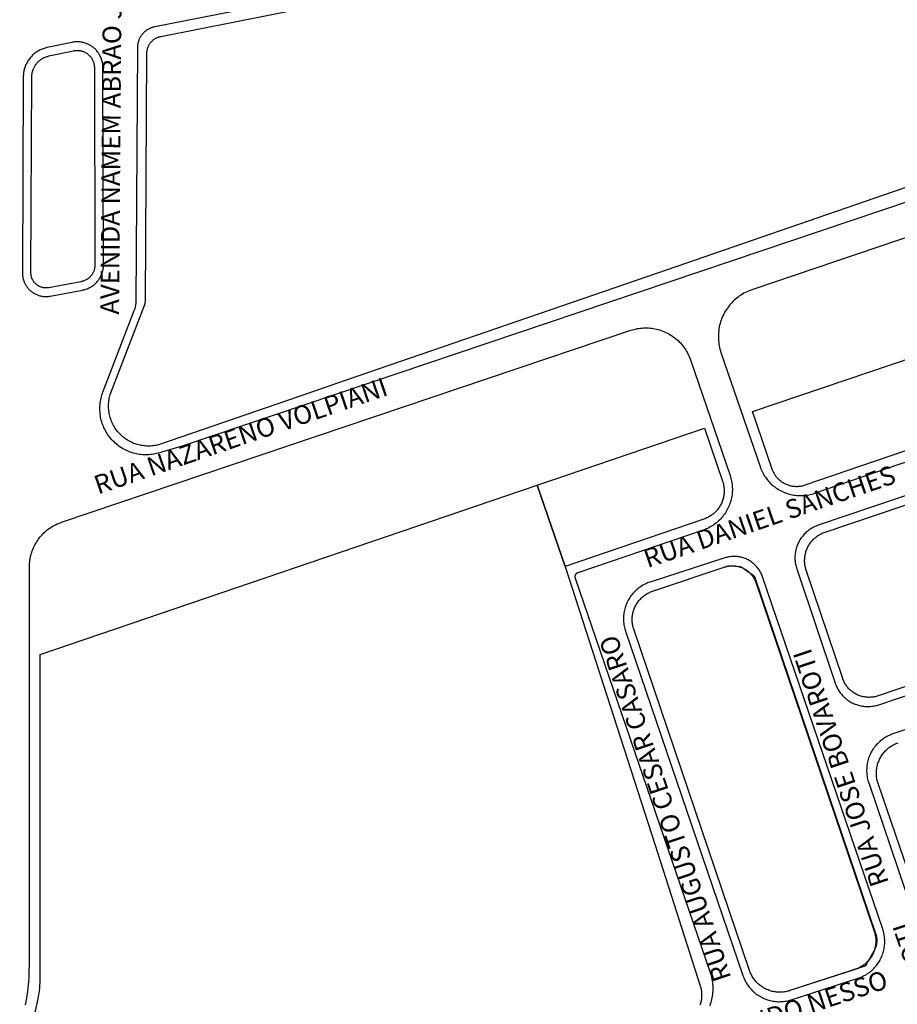
# Model space of a CAD drawing. Units: millimetres. Extents: x 689645 to 706753, y 7639402 to 7643507.
# Drawn here: x 706130 to 706161, y 7642254 to 7642289 of the extents above; entities that cross this region are included whole.
import ezdxf

# ---------------------------------------------------------------- set-up
doc = ezdxf.new("R2010")
doc.units = ezdxf.units.MM
doc.header["$LTSCALE"] = 4
doc.header["$MEASUREMENT"] = 0
for name, color, linetype in [('MEIO_FIO_CTGEO', 1, 'Continuous'), ('nome_trecho', 7, 'Continuous'), ('QUADRA_CTGEO', 7, 'Continuous')]:
    doc.layers.add(name, color=color, linetype=linetype)
doc.styles.get("Standard").update_dxf_attribs({"font": 'arial.ttf', "height": 3})

msp = doc.modelspace()

# ---------------------------------------------------------------- linework, layer by layer
at = {"layer": 'MEIO_FIO_CTGEO'}
for points in [[(706162.544, 7642283.333), (706135.537, 7642274.241), (706134.767, 7642274.011), (706134.713, 7642273.993), (706134.659, 7642273.977), (706134.604, 7642273.963), (706134.549, 7642273.951), (706134.494, 7642273.941), (706134.438, 7642273.932), (706134.381, 7642273.926), (706134.325, 7642273.921), (706134.268, 7642273.919), (706134.212, 7642273.918), (706134.155, 7642273.919), (706134.099, 7642273.922), (706134.042, 7642273.928), (706133.986, 7642273.935), (706133.93, 7642273.944), (706133.875, 7642273.955), (706133.82, 7642273.968), (706133.765, 7642273.983), (706133.711, 7642273.999), (706133.657, 7642274.018), (706133.605, 7642274.038), (706133.552, 7642274.06), (706133.501, 7642274.084), (706133.451, 7642274.11), (706133.401, 7642274.137), (706133.353, 7642274.167), (706133.305, 7642274.197), (706133.259, 7642274.23), (706133.214, 7642274.264), (706133.169, 7642274.299), (706133.127, 7642274.336), (706133.085, 7642274.375), (706133.045, 7642274.415), (706133.006, 7642274.456), (706132.969, 7642274.499), (706132.933, 7642274.542), (706132.899, 7642274.587), (706132.866, 7642274.634), (706132.835, 7642274.681), (706132.806, 7642274.729), (706132.778, 7642274.779), (706132.752, 7642274.829), (706132.727, 7642274.88), (706132.705, 7642274.932), (706132.684, 7642274.985), (706132.665, 7642275.038), (706132.648, 7642275.092), (706132.633, 7642275.146), (706132.62, 7642275.201), (706132.608, 7642275.257), (706132.599, 7642275.313), (706132.591, 7642275.369), (706132.586, 7642275.425), (706132.582, 7642275.482), (706132.581, 7642275.538), (706132.581, 7642275.595), (706132.583, 7642275.651), (706132.587, 7642275.708), (706132.593, 7642275.764), (706132.601, 7642275.82), (706132.611, 7642275.876), (706132.623, 7642275.931), (706132.637, 7642275.986), (706132.653, 7642276.04), (706132.67, 7642276.094), (706132.69, 7642276.147), (706133.803, 7642279.043), (706133.813, 7642279.068), (706133.823, 7642279.094), (706133.831, 7642279.119), (706133.839, 7642279.145), (706133.846, 7642279.171), (706133.852, 7642279.198), (706133.857, 7642279.225), (706133.861, 7642279.251), (706133.865, 7642279.278), (706133.867, 7642279.305), (706133.869, 7642279.332), (706133.869, 7642279.359), (706133.926, 7642288.394), (706133.927, 7642288.42), (706133.928, 7642288.446), (706133.93, 7642288.472), (706133.934, 7642288.498), (706133.938, 7642288.523), (706133.943, 7642288.549), (706133.949, 7642288.574), (706133.956, 7642288.599), (706133.963, 7642288.624), (706133.972, 7642288.649), (706133.981, 7642288.673), (706133.991, 7642288.697), (706134.002, 7642288.721), (706134.014, 7642288.744), (706134.027, 7642288.767), (706134.04, 7642288.79), (706134.054, 7642288.812), (706134.069, 7642288.833), (706134.084, 7642288.854), (706134.101, 7642288.874), (706134.118, 7642288.894), (706134.135, 7642288.913), (706134.153, 7642288.932), (706134.172, 7642288.95), (706134.192, 7642288.967), (706134.212, 7642288.984), (706134.233, 7642289), (706134.254, 7642289.015), (706134.275, 7642289.029), (706134.298, 7642289.043), (706134.32, 7642289.056), (706134.343, 7642289.068), (706134.367, 7642289.08), (706134.391, 7642289.09), (706134.415, 7642289.1), (706134.439, 7642289.109), (706134.464, 7642289.117), (706134.489, 7642289.124), (706134.514, 7642289.131), (706134.54, 7642289.136), (706141.741, 7642290.561)], [(706184.085, 7642289.38), (706155.75, 7642279.782), (706155.693, 7642279.762), (706155.636, 7642279.739), (706155.58, 7642279.714), (706155.524, 7642279.688), (706155.47, 7642279.659), (706155.417, 7642279.629), (706155.365, 7642279.597), (706155.314, 7642279.563), (706155.264, 7642279.527), (706155.216, 7642279.489), (706155.169, 7642279.45), (706155.123, 7642279.409), (706155.079, 7642279.367), (706155.036, 7642279.323), (706154.995, 7642279.278), (706154.955, 7642279.231), (706154.917, 7642279.183), (706154.881, 7642279.133), (706154.846, 7642279.082), (706154.814, 7642279.031), (706154.783, 7642278.978), (706154.754, 7642278.924), (706154.727, 7642278.869), (706154.702, 7642278.813), (706154.679, 7642278.756), (706154.658, 7642278.698), (706154.638, 7642278.64), (706154.621, 7642278.581), (706154.606, 7642278.522), (706154.594, 7642278.462), (706154.583, 7642278.402), (706154.574, 7642278.341), (706154.567, 7642278.28), (706154.563, 7642278.219), (706154.561, 7642278.158), (706154.561, 7642278.096), (706154.563, 7642278.035), (706154.567, 7642277.974), (706154.573, 7642277.913), (706154.581, 7642277.852), (706154.592, 7642277.792), (706154.605, 7642277.732), (706154.619, 7642277.672), (706154.636, 7642277.613), (706154.655, 7642277.555), (706156.044, 7642273.5), (706156.062, 7642273.45), (706156.082, 7642273.401), (706156.104, 7642273.352), (706156.127, 7642273.304), (706156.152, 7642273.257), (706156.178, 7642273.211), (706156.206, 7642273.166), (706156.236, 7642273.122), (706156.267, 7642273.079), (706156.3, 7642273.037), (706156.334, 7642272.996), (706156.369, 7642272.957), (706156.406, 7642272.918), (706156.444, 7642272.881), (706156.484, 7642272.846), (706156.525, 7642272.811), (706156.566, 7642272.779), (706156.609, 7642272.747), (706156.653, 7642272.717), (706156.699, 7642272.689), (706156.745, 7642272.663), (706156.791, 7642272.638), (706156.839, 7642272.614), (706156.888, 7642272.592), (706156.937, 7642272.572), (706156.987, 7642272.554), (706157.037, 7642272.538), (706157.089, 7642272.523), (706157.14, 7642272.51), (706157.192, 7642272.499), (706157.244, 7642272.489), (706157.297, 7642272.482), (706157.35, 7642272.476), (706157.403, 7642272.473), (706157.456, 7642272.471), (706157.509, 7642272.47), (706157.562, 7642272.472), (706157.616, 7642272.476), (706157.668, 7642272.481), (706157.721, 7642272.489), (706157.773, 7642272.498), (706157.825, 7642272.509), (706157.877, 7642272.522), (706157.928, 7642272.536), (706157.979, 7642272.552), (706184.376, 7642281.589)], [(706130.817, 7642279.558), (706131.962, 7642279.769), (706131.993, 7642279.776), (706132.024, 7642279.783), (706132.054, 7642279.792), (706132.085, 7642279.801), (706132.115, 7642279.812), (706132.144, 7642279.823), (706132.173, 7642279.836), (706132.202, 7642279.85), (706132.23, 7642279.864), (706132.258, 7642279.88), (706132.285, 7642279.896), (706132.312, 7642279.914), (706132.338, 7642279.932), (706132.363, 7642279.952), (706132.387, 7642279.972), (706132.411, 7642279.993), (706132.434, 7642280.015), (706132.457, 7642280.037), (706132.478, 7642280.06), (706132.499, 7642280.085), (706132.519, 7642280.109), (706132.538, 7642280.135), (706132.556, 7642280.161), (706132.573, 7642280.188), (706132.589, 7642280.215), (706132.605, 7642280.243), (706132.619, 7642280.271), (706132.632, 7642280.3), (706132.644, 7642280.329), (706132.656, 7642280.359), (706132.666, 7642280.389), (706132.675, 7642280.42), (706132.683, 7642280.45), (706132.69, 7642280.481), (706132.696, 7642280.513), (706132.701, 7642280.544), (706132.705, 7642280.576), (706132.707, 7642280.607), (706132.709, 7642280.639), (706132.709, 7642280.671), (706132.69, 7642287.683), (706132.689, 7642287.715), (706132.688, 7642287.747), (706132.685, 7642287.778), (706132.681, 7642287.81), (706132.676, 7642287.841), (706132.67, 7642287.873), (706132.662, 7642287.904), (706132.654, 7642287.934), (706132.645, 7642287.965), (706132.634, 7642287.995), (706132.623, 7642288.025), (706132.61, 7642288.054), (706132.597, 7642288.083), (706132.582, 7642288.111), (706132.567, 7642288.139), (706132.55, 7642288.166), (706132.533, 7642288.193), (706132.515, 7642288.219), (706132.496, 7642288.244), (706132.475, 7642288.269), (706132.455, 7642288.293), (706132.433, 7642288.316), (706132.41, 7642288.339), (706132.387, 7642288.36), (706132.363, 7642288.381), (706132.338, 7642288.401), (706132.313, 7642288.42), (706132.287, 7642288.439), (706132.26, 7642288.456), (706132.233, 7642288.472), (706132.205, 7642288.488), (706132.177, 7642288.502), (706132.148, 7642288.516), (706132.118, 7642288.528), (706132.089, 7642288.54), (706132.059, 7642288.55), (706132.028, 7642288.559), (706131.997, 7642288.568), (706131.966, 7642288.575), (706131.935, 7642288.581), (706131.904, 7642288.586), (706131.872, 7642288.59), (706131.84, 7642288.592), (706131.809, 7642288.594), (706131.777, 7642288.595), (706131.745, 7642288.594), (706131.713, 7642288.593), (706131.682, 7642288.59), (706131.65, 7642288.586), (706131.619, 7642288.581), (706131.587, 7642288.575), (706130.706, 7642288.389), (706130.67, 7642288.381), (706130.634, 7642288.372), (706130.598, 7642288.361), (706130.563, 7642288.349), (706130.528, 7642288.335), (706130.494, 7642288.321), (706130.46, 7642288.305), (706130.427, 7642288.289), (706130.395, 7642288.271), (706130.363, 7642288.252), (706130.332, 7642288.231), (706130.301, 7642288.21), (706130.272, 7642288.188), (706130.243, 7642288.165), (706130.214, 7642288.14), (706130.187, 7642288.115), (706130.161, 7642288.089), (706130.135, 7642288.062), (706130.111, 7642288.034), (706130.088, 7642288.005), (706130.065, 7642287.976), (706130.044, 7642287.945), (706130.023, 7642287.914), (706130.004, 7642287.882), (706129.986, 7642287.85), (706129.969, 7642287.817), (706129.953, 7642287.783), (706129.939, 7642287.749), (706129.925, 7642287.714), (706129.913, 7642287.679), (706129.902, 7642287.644), (706129.892, 7642287.608), (706129.884, 7642287.572), (706129.876, 7642287.536), (706129.87, 7642287.499), (706129.866, 7642287.462), (706129.862, 7642287.425), (706129.86, 7642287.388), (706129.859, 7642287.351), (706129.827, 7642280.385), (706129.827, 7642280.357), (706129.828, 7642280.328), (706129.831, 7642280.299), (706129.834, 7642280.27), (706129.838, 7642280.242), (706129.844, 7642280.213), (706129.85, 7642280.185), (706129.857, 7642280.157), (706129.865, 7642280.129), (706129.875, 7642280.102), (706129.885, 7642280.075), (706129.896, 7642280.048), (706129.908, 7642280.022), (706129.921, 7642279.996), (706129.934, 7642279.971), (706129.949, 7642279.946), (706129.964, 7642279.921), (706129.981, 7642279.897), (706129.998, 7642279.874), (706130.016, 7642279.851), (706130.034, 7642279.829), (706130.054, 7642279.808), (706130.074, 7642279.787), (706130.095, 7642279.767), (706130.116, 7642279.748), (706130.138, 7642279.729), (706130.161, 7642279.712), (706130.184, 7642279.695), (706130.208, 7642279.679), (706130.233, 7642279.663), (706130.258, 7642279.649), (706130.283, 7642279.635), (706130.309, 7642279.623), (706130.336, 7642279.611), (706130.363, 7642279.6), (706130.39, 7642279.59), (706130.417, 7642279.581), (706130.445, 7642279.573), (706130.473, 7642279.566), (706130.501, 7642279.56), (706130.53, 7642279.554), (706130.558, 7642279.55), (706130.587, 7642279.547), (706130.616, 7642279.545), (706130.645, 7642279.544), (706130.673, 7642279.544), (706130.702, 7642279.544), (706130.731, 7642279.546), (706130.76, 7642279.549), (706130.789, 7642279.553), (706130.817, 7642279.558)], [(706182.371, 7642279.601), (706158.112, 7642271.414), (706158.072, 7642271.4), (706158.032, 7642271.384), (706157.993, 7642271.367), (706157.955, 7642271.349), (706157.917, 7642271.329), (706157.88, 7642271.308), (706157.844, 7642271.286), (706157.808, 7642271.262), (706157.774, 7642271.237), (706157.74, 7642271.211), (706157.707, 7642271.184), (706157.676, 7642271.156), (706157.645, 7642271.127), (706157.615, 7642271.096), (706157.587, 7642271.065), (706157.559, 7642271.033), (706157.533, 7642270.999), (706157.507, 7642270.965), (706157.483, 7642270.93), (706157.461, 7642270.894), (706157.439, 7642270.857), (706157.419, 7642270.82), (706157.4, 7642270.782), (706157.382, 7642270.743), (706157.366, 7642270.704), (706157.351, 7642270.664), (706157.338, 7642270.623), (706157.326, 7642270.583), (706157.316, 7642270.541), (706157.306, 7642270.5), (706157.299, 7642270.458), (706157.293, 7642270.416), (706157.288, 7642270.374), (706157.285, 7642270.331), (706157.283, 7642270.289), (706157.283, 7642270.246), (706157.284, 7642270.204), (706157.286, 7642270.161), (706157.291, 7642270.119), (706157.296, 7642270.077), (706157.303, 7642270.035), (706157.312, 7642269.993), (706157.322, 7642269.952), (706157.333, 7642269.911), (706157.346, 7642269.87), (706158.715, 7642265.806), (706158.729, 7642265.766), (706158.745, 7642265.727), (706158.762, 7642265.688), (706158.781, 7642265.649), (706158.8, 7642265.611), (706158.821, 7642265.574), (706158.844, 7642265.538), (706158.867, 7642265.503), (706158.892, 7642265.468), (706158.918, 7642265.434), (706158.945, 7642265.401), (706158.974, 7642265.37), (706159.003, 7642265.339), (706159.034, 7642265.309), (706159.065, 7642265.28), (706159.098, 7642265.253), (706159.131, 7642265.226), (706159.165, 7642265.201), (706159.2, 7642265.177), (706159.236, 7642265.154), (706159.273, 7642265.133), (706159.311, 7642265.113), (706159.349, 7642265.094), (706159.388, 7642265.076), (706159.427, 7642265.06), (706159.467, 7642265.045), (706159.507, 7642265.032), (706159.548, 7642265.02), (706159.59, 7642265.009), (706159.631, 7642265), (706159.673, 7642264.993), (706159.715, 7642264.986), (706159.758, 7642264.982), (706159.8, 7642264.979), (706159.843, 7642264.977), (706159.885, 7642264.977), (706159.928, 7642264.978), (706159.97, 7642264.981), (706160.013, 7642264.985), (706160.055, 7642264.991), (706160.097, 7642264.998), (706160.139, 7642265.006), (706160.18, 7642265.017), (706160.221, 7642265.028), (706160.262, 7642265.041), (706181.314, 7642272.18)], [(706129.941, 7642254.374), (706129.983, 7642254.611), (706130.017, 7642254.85), (706130.044, 7642255.089), (706130.063, 7642255.329), (706130.074, 7642255.569), (706130.078, 7642255.81), (706130.079, 7642269.938), (706130.08, 7642269.996), (706130.083, 7642270.054), (706130.088, 7642270.112), (706130.095, 7642270.169), (706130.104, 7642270.227), (706130.115, 7642270.283), (706130.128, 7642270.34), (706130.143, 7642270.396), (706130.159, 7642270.452), (706130.178, 7642270.506), (706130.199, 7642270.561), (706130.221, 7642270.614), (706130.246, 7642270.667), (706130.272, 7642270.718), (706130.3, 7642270.769), (706130.329, 7642270.819), (706130.361, 7642270.868), (706130.394, 7642270.916), (706130.428, 7642270.962), (706130.464, 7642271.007), (706130.502, 7642271.051), (706130.542, 7642271.094), (706130.582, 7642271.135), (706130.624, 7642271.175), (706130.668, 7642271.214), (706130.713, 7642271.25), (706130.759, 7642271.286), (706130.806, 7642271.319), (706130.854, 7642271.351), (706130.904, 7642271.382), (706130.954, 7642271.41), (706131.006, 7642271.437), (706131.058, 7642271.462), (706131.111, 7642271.485), (706131.165, 7642271.507), (706131.22, 7642271.526), (706151.447, 7642278.343), (706151.503, 7642278.361), (706151.559, 7642278.377), (706151.615, 7642278.39), (706151.673, 7642278.402), (706151.73, 7642278.412), (706151.788, 7642278.42), (706151.846, 7642278.425), (706151.904, 7642278.429), (706151.962, 7642278.431), (706152.021, 7642278.43), (706152.079, 7642278.428), (706152.137, 7642278.424), (706152.195, 7642278.417), (706152.253, 7642278.409), (706152.31, 7642278.399), (706152.367, 7642278.386), (706152.424, 7642278.372), (706152.48, 7642278.355), (706152.535, 7642278.337), (706152.59, 7642278.317), (706152.644, 7642278.295), (706152.697, 7642278.271), (706152.749, 7642278.245), (706152.8, 7642278.218), (706152.851, 7642278.188), (706152.9, 7642278.157), (706152.948, 7642278.124), (706152.995, 7642278.09), (706153.041, 7642278.054), (706153.086, 7642278.016), (706153.129, 7642277.977), (706153.171, 7642277.936), (706153.211, 7642277.894), (706153.25, 7642277.851), (706153.288, 7642277.806), (706153.323, 7642277.76), (706153.357, 7642277.713), (706153.39, 7642277.664), (706153.421, 7642277.615), (706153.45, 7642277.564), (706153.477, 7642277.513), (706153.503, 7642277.46), (706153.526, 7642277.407), (706153.548, 7642277.353), (706153.568, 7642277.298), (706154.977, 7642273.184), (706154.994, 7642273.133), (706155.008, 7642273.082), (706155.021, 7642273.03), (706155.032, 7642272.978), (706155.041, 7642272.925), (706155.048, 7642272.873), (706155.054, 7642272.82), (706155.057, 7642272.767), (706155.059, 7642272.713), (706155.059, 7642272.66), (706155.057, 7642272.607), (706155.053, 7642272.554), (706155.048, 7642272.501), (706155.04, 7642272.448), (706155.031, 7642272.396), (706155.02, 7642272.344), (706155.007, 7642272.292), (706154.992, 7642272.241), (706154.975, 7642272.19), (706154.957, 7642272.14), (706154.937, 7642272.091), (706154.915, 7642272.043), (706154.892, 7642271.995), (706154.866, 7642271.948), (706154.84, 7642271.902), (706154.811, 7642271.857), (706154.782, 7642271.813), (706154.75, 7642271.77), (706154.717, 7642271.728), (706154.683, 7642271.687), (706154.647, 7642271.648), (706154.61, 7642271.609), (706154.572, 7642271.573), (706154.532, 7642271.537), (706154.491, 7642271.503), (706154.449, 7642271.47), (706154.406, 7642271.439), (706154.362, 7642271.409), (706154.316, 7642271.381), (706154.27, 7642271.355), (706154.223, 7642271.33), (706154.175, 7642271.307), (706154.126, 7642271.285), (706154.077, 7642271.266), (706154.027, 7642271.248), (706149.565, 7642269.729), (706149.56, 7642269.727), (706149.555, 7642269.725), (706149.551, 7642269.723), (706149.546, 7642269.72), (706149.541, 7642269.718), (706149.536, 7642269.715), (706149.532, 7642269.712), (706149.528, 7642269.709), (706149.523, 7642269.706), (706149.519, 7642269.703), (706149.515, 7642269.7), (706149.511, 7642269.696), (706149.507, 7642269.692), (706149.503, 7642269.689), (706149.5, 7642269.685), (706149.496, 7642269.681), (706149.493, 7642269.676), (706149.49, 7642269.672), (706149.487, 7642269.668), (706149.484, 7642269.663), (706149.481, 7642269.659), (706149.479, 7642269.654), (706149.477, 7642269.649), (706149.474, 7642269.644), (706149.472, 7642269.639), (706149.471, 7642269.634), (706149.469, 7642269.629), (706149.467, 7642269.624), (706149.466, 7642269.619), (706149.465, 7642269.614), (706149.464, 7642269.608), (706149.463, 7642269.603), (706149.463, 7642269.598), (706149.462, 7642269.593), (706149.462, 7642269.587), (706149.462, 7642269.582), (706149.462, 7642269.577), (706149.463, 7642269.571), (706149.463, 7642269.566), (706149.464, 7642269.561), (706149.465, 7642269.556), (706149.466, 7642269.55), (706149.467, 7642269.545), (706149.469, 7642269.54), (706149.47, 7642269.535), (706154.271, 7642255.521), (706154.289, 7642255.464), (706154.306, 7642255.406), (706154.321, 7642255.348), (706154.333, 7642255.289), (706154.344, 7642255.229), (706154.352, 7642255.17), (706154.358, 7642255.11), (706154.363, 7642255.05), (706154.365, 7642254.989), (706154.365, 7642254.929), (706154.363, 7642254.869), (706154.359, 7642254.809), (706154.353, 7642254.749), (706154.345, 7642254.689), (706154.335, 7642254.63), (706154.323, 7642254.571), (706154.309, 7642254.512), (706154.293, 7642254.454), (706154.275, 7642254.397), (706154.254, 7642254.34)], [(706154.796, 7642270.256), (706152.138, 7642269.398), (706152.093, 7642269.383), (706152.049, 7642269.366), (706152.005, 7642269.348), (706151.963, 7642269.328), (706151.92, 7642269.307), (706151.879, 7642269.284), (706151.838, 7642269.26), (706151.798, 7642269.234), (706151.759, 7642269.207), (706151.722, 7642269.179), (706151.685, 7642269.149), (706151.649, 7642269.118), (706151.614, 7642269.086), (706151.58, 7642269.053), (706151.548, 7642269.019), (706151.516, 7642268.983), (706151.486, 7642268.947), (706151.457, 7642268.909), (706151.43, 7642268.871), (706151.404, 7642268.831), (706151.379, 7642268.791), (706151.356, 7642268.75), (706151.334, 7642268.708), (706151.313, 7642268.665), (706151.294, 7642268.622), (706151.277, 7642268.578), (706151.261, 7642268.534), (706151.246, 7642268.489), (706151.233, 7642268.443), (706151.222, 7642268.397), (706151.212, 7642268.351), (706151.204, 7642268.304), (706151.198, 7642268.257), (706151.193, 7642268.21), (706151.19, 7642268.163), (706151.188, 7642268.116), (706151.188, 7642268.068), (706151.19, 7642268.021), (706151.193, 7642267.974), (706151.198, 7642267.927), (706151.205, 7642267.88), (706151.213, 7642267.833), (706151.223, 7642267.787), (706151.234, 7642267.741), (706151.247, 7642267.696), (706151.262, 7642267.651), (706155.434, 7642255.417), (706155.45, 7642255.373), (706155.467, 7642255.329), (706155.487, 7642255.285), (706155.507, 7642255.243), (706155.529, 7642255.201), (706155.553, 7642255.16), (706155.578, 7642255.119), (706155.604, 7642255.08), (706155.631, 7642255.041), (706155.66, 7642255.004), (706155.691, 7642254.967), (706155.722, 7642254.932), (706155.755, 7642254.898), (706155.788, 7642254.865), (706155.823, 7642254.833), (706155.859, 7642254.802), (706155.896, 7642254.772), (706155.935, 7642254.744), (706155.974, 7642254.717), (706156.013, 7642254.692), (706156.054, 7642254.668), (706156.096, 7642254.645), (706156.138, 7642254.624), (706156.181, 7642254.604), (706156.225, 7642254.586), (706156.269, 7642254.569), (706156.314, 7642254.554), (706156.359, 7642254.54), (706156.405, 7642254.528), (706156.451, 7642254.518), (706156.498, 7642254.509), (706156.545, 7642254.501), (706156.592, 7642254.496), (706156.639, 7642254.492), (706156.686, 7642254.489), (706156.734, 7642254.489), (706156.781, 7642254.49), (706156.828, 7642254.492), (706156.875, 7642254.496), (706156.922, 7642254.502), (706156.969, 7642254.509), (706157.016, 7642254.518), (706157.062, 7642254.529), (706157.108, 7642254.541), (706157.153, 7642254.555), (706159.526, 7642255.321), (706159.57, 7642255.336), (706159.615, 7642255.353), (706159.658, 7642255.371), (706159.701, 7642255.391), (706159.743, 7642255.413), (706159.785, 7642255.435), (706159.825, 7642255.46), (706159.865, 7642255.485), (706159.904, 7642255.512), (706159.942, 7642255.54), (706159.979, 7642255.57), (706160.015, 7642255.601), (706160.05, 7642255.633), (706160.084, 7642255.666), (706160.116, 7642255.7), (706160.147, 7642255.736), (706160.177, 7642255.772), (706160.206, 7642255.81), (706160.234, 7642255.848), (706160.26, 7642255.888), (706160.285, 7642255.928), (706160.308, 7642255.969), (706160.33, 7642256.011), (706160.35, 7642256.054), (706160.369, 7642256.097), (706160.387, 7642256.141), (706160.403, 7642256.186), (706160.417, 7642256.231), (706160.43, 7642256.276), (706160.441, 7642256.322), (706160.451, 7642256.368), (706160.459, 7642256.415), (706160.466, 7642256.462), (706160.471, 7642256.509), (706160.474, 7642256.556), (706160.475, 7642256.603), (706160.475, 7642256.651), (706160.474, 7642256.698), (706160.47, 7642256.745), (706160.465, 7642256.792), (706160.459, 7642256.839), (706160.451, 7642256.886), (706160.441, 7642256.932), (706160.43, 7642256.978), (706160.417, 7642257.023), (706160.402, 7642257.068), (706156.133, 7642269.586), (706156.121, 7642269.62), (706156.107, 7642269.655), (706156.092, 7642269.688), (706156.076, 7642269.721), (706156.059, 7642269.754), (706156.041, 7642269.786), (706156.021, 7642269.817), (706156.001, 7642269.848), (706155.979, 7642269.878), (706155.957, 7642269.907), (706155.933, 7642269.935), (706155.909, 7642269.963), (706155.884, 7642269.99), (706155.857, 7642270.016), (706155.83, 7642270.04), (706155.802, 7642270.064), (706155.773, 7642270.087), (706155.744, 7642270.109), (706155.713, 7642270.13), (706155.682, 7642270.15), (706155.651, 7642270.169), (706155.618, 7642270.186), (706155.585, 7642270.203), (706155.552, 7642270.218), (706155.518, 7642270.232), (706155.483, 7642270.245), (706155.448, 7642270.257), (706155.413, 7642270.268), (706155.378, 7642270.277), (706155.342, 7642270.285), (706155.305, 7642270.292), (706155.269, 7642270.298), (706155.232, 7642270.302), (706155.196, 7642270.305), (706155.159, 7642270.307), (706155.122, 7642270.308), (706155.085, 7642270.307), (706155.049, 7642270.305), (706155.012, 7642270.302), (706154.975, 7642270.298), (706154.939, 7642270.292), (706154.903, 7642270.285), (706154.867, 7642270.276), (706154.831, 7642270.267), (706154.796, 7642270.256)], [(706178.545, 7642269.972), (706160.766, 7642264.004), (706160.722, 7642263.988), (706160.678, 7642263.971), (706160.635, 7642263.952), (706160.592, 7642263.932), (706160.551, 7642263.911), (706160.51, 7642263.888), (706160.47, 7642263.863), (706160.43, 7642263.837), (706160.392, 7642263.81), (706160.355, 7642263.782), (706160.318, 7642263.752), (706160.283, 7642263.721), (706160.249, 7642263.689), (706160.215, 7642263.656), (706160.183, 7642263.622), (706160.153, 7642263.586), (706160.123, 7642263.55), (706160.095, 7642263.512), (706160.068, 7642263.474), (706160.042, 7642263.435), (706160.018, 7642263.395), (706159.995, 7642263.354), (706159.973, 7642263.312), (706159.953, 7642263.27), (706159.934, 7642263.226), (706159.917, 7642263.183), (706159.902, 7642263.138), (706159.887, 7642263.094), (706159.875, 7642263.048), (706159.864, 7642263.003), (706159.854, 7642262.957), (706159.847, 7642262.911), (706159.84, 7642262.864), (706159.836, 7642262.817), (706159.833, 7642262.77), (706159.831, 7642262.724), (706159.831, 7642262.677), (706159.833, 7642262.63), (706159.836, 7642262.583), (706159.841, 7642262.536), (706159.848, 7642262.49), (706159.856, 7642262.443), (706159.866, 7642262.398), (706159.877, 7642262.352), (706159.89, 7642262.307), (706159.904, 7642262.262), (706161.2, 7642258.455)]]:
    msp.add_lwpolyline(points, dxfattribs=at)
at = {"layer": 'QUADRA_CTGEO'}
for points in [[(706166.363, 7642285.166), (706160.777, 7642283.263), (706152.397, 7642280.378), (706141.334, 7642276.569), (706139.626, 7642275.982), (706134.703, 7642274.287), (706134.703, 7642274.287), (706134.703, 7642274.287), (706134.658, 7642274.274), (706134.612, 7642274.263), (706134.565, 7642274.253), (706134.518, 7642274.245), (706134.471, 7642274.239), (706134.424, 7642274.234), (706134.377, 7642274.231), (706134.329, 7642274.229), (706134.282, 7642274.229), (706134.236, 7642274.231), (706134.19, 7642274.234), (706134.145, 7642274.239), (706134.099, 7642274.245), (706134.054, 7642274.252), (706134.009, 7642274.261), (706133.965, 7642274.272), (706133.92, 7642274.283), (706133.877, 7642274.297), (706133.833, 7642274.311), (706133.79, 7642274.327), (706133.745, 7642274.346), (706133.7, 7642274.367), (706133.655, 7642274.389), (706133.612, 7642274.412), (706133.569, 7642274.437), (706133.528, 7642274.463), (706133.487, 7642274.491), (706133.447, 7642274.521), (706133.409, 7642274.551), (706133.371, 7642274.583), (706133.335, 7642274.616), (706133.299, 7642274.651), (706133.265, 7642274.687), (706133.232, 7642274.724), (706133.201, 7642274.762), (706133.171, 7642274.801), (706133.142, 7642274.841), (706133.114, 7642274.882), (706133.088, 7642274.924), (706133.064, 7642274.967), (706133.041, 7642275.01), (706133.02, 7642275.055), (706133, 7642275.1), (706132.981, 7642275.146), (706132.965, 7642275.192), (706132.95, 7642275.239), (706132.936, 7642275.287), (706132.924, 7642275.335), (706132.914, 7642275.383), (706132.906, 7642275.432), (706132.899, 7642275.48), (706132.894, 7642275.53), (706132.891, 7642275.579), (706132.889, 7642275.628), (706132.889, 7642275.678), (706132.891, 7642275.727), (706132.895, 7642275.776), (706132.9, 7642275.825), (706132.907, 7642275.874), (706132.916, 7642275.923), (706132.926, 7642275.971), (706132.938, 7642276.019), (706132.952, 7642276.066), (706134.178, 7642279.258), (706134.182, 7642279.268), (706134.185, 7642279.278), (706134.188, 7642279.289), (706134.19, 7642279.299), (706134.192, 7642279.309), (706134.194, 7642279.32), (706134.195, 7642279.33), (706134.196, 7642279.341), (706134.197, 7642279.351), (706134.197, 7642279.362), (706134.252, 7642288.19), (706134.253, 7642288.211), (706134.254, 7642288.232), (706134.256, 7642288.252), (706134.258, 7642288.273), (706134.262, 7642288.294), (706134.266, 7642288.314), (706134.271, 7642288.335), (706134.276, 7642288.355), (706134.282, 7642288.375), (706134.289, 7642288.394), (706134.296, 7642288.414), (706134.304, 7642288.433), (706134.313, 7642288.452), (706134.323, 7642288.471), (706134.333, 7642288.489), (706134.343, 7642288.507), (706134.355, 7642288.524), (706134.367, 7642288.541), (706134.379, 7642288.558), (706134.392, 7642288.575), (706134.406, 7642288.59), (706134.42, 7642288.606), (706134.434, 7642288.621), (706134.449, 7642288.635), (706134.465, 7642288.649), (706134.481, 7642288.662), (706134.498, 7642288.675), (706134.515, 7642288.687), (706134.532, 7642288.699), (706134.55, 7642288.71), (706134.568, 7642288.72), (706134.586, 7642288.73), (706134.605, 7642288.739), (706134.624, 7642288.747), (706134.643, 7642288.755), (706134.663, 7642288.762), (706134.683, 7642288.769), (706134.703, 7642288.775), (706134.723, 7642288.78), (706134.743, 7642288.784), (706140.007, 7642289.825)], [(706184.448, 7642281.979), (706157.639, 7642272.836), (706157.609, 7642272.826), (706157.578, 7642272.817), (706157.547, 7642272.81), (706157.516, 7642272.803), (706157.485, 7642272.798), (706157.453, 7642272.794), (706157.421, 7642272.79), (706157.389, 7642272.788), (706157.358, 7642272.787), (706157.326, 7642272.787), (706157.294, 7642272.788), (706157.262, 7642272.791), (706157.23, 7642272.794), (706157.199, 7642272.799), (706157.167, 7642272.804), (706157.136, 7642272.811), (706157.105, 7642272.819), (706157.075, 7642272.828), (706157.044, 7642272.838), (706157.015, 7642272.848), (706156.985, 7642272.861), (706156.956, 7642272.874), (706156.927, 7642272.888), (706156.899, 7642272.903), (706156.872, 7642272.919), (706156.845, 7642272.936), (706156.818, 7642272.953), (706156.792, 7642272.972), (706156.767, 7642272.992), (706156.743, 7642273.012), (706156.719, 7642273.034), (706156.696, 7642273.056), (706156.674, 7642273.079), (706156.653, 7642273.103), (706156.633, 7642273.127), (706156.613, 7642273.152), (706156.594, 7642273.178), (706156.577, 7642273.205), (706156.56, 7642273.232), (706156.544, 7642273.259), (706156.529, 7642273.288), (706156.515, 7642273.316), (706156.502, 7642273.345), (706156.49, 7642273.375), (706156.479, 7642273.405), (706155.777, 7642275.455), (706185.517, 7642285.512)], [(706181.217, 7642272.469), (706160.236, 7642265.354), (706160.203, 7642265.344), (706160.17, 7642265.334), (706160.136, 7642265.326), (706160.102, 7642265.319), (706160.068, 7642265.313), (706160.034, 7642265.309), (706159.999, 7642265.305), (706159.965, 7642265.303), (706159.93, 7642265.302), (706159.896, 7642265.302), (706159.861, 7642265.303), (706159.827, 7642265.306), (706159.792, 7642265.31), (706159.758, 7642265.315), (706159.724, 7642265.321), (706159.69, 7642265.328), (706159.657, 7642265.337), (706159.623, 7642265.347), (706159.59, 7642265.357), (706159.558, 7642265.369), (706159.526, 7642265.383), (706159.494, 7642265.397), (706159.463, 7642265.412), (706159.433, 7642265.429), (706159.403, 7642265.446), (706159.374, 7642265.465), (706159.345, 7642265.484), (706159.317, 7642265.505), (706159.29, 7642265.526), (706159.264, 7642265.549), (706159.238, 7642265.572), (706159.214, 7642265.596), (706159.19, 7642265.621), (706159.167, 7642265.647), (706159.145, 7642265.674), (706159.123, 7642265.701), (706159.103, 7642265.729), (706159.084, 7642265.758), (706159.066, 7642265.787), (706159.049, 7642265.818), (706159.033, 7642265.848), (706159.018, 7642265.879), (706159.004, 7642265.911), (706158.991, 7642265.943), (706158.98, 7642265.976), (706157.684, 7642269.823), (706157.672, 7642269.859), (706157.662, 7642269.895), (706157.654, 7642269.931), (706157.646, 7642269.967), (706157.64, 7642270.004), (706157.635, 7642270.041), (706157.631, 7642270.078), (706157.629, 7642270.115), (706157.628, 7642270.152), (706157.628, 7642270.189), (706157.63, 7642270.227), (706157.633, 7642270.264), (706157.637, 7642270.301), (706157.642, 7642270.338), (706157.649, 7642270.374), (706157.657, 7642270.41), (706157.666, 7642270.447), (706157.676, 7642270.482), (706157.688, 7642270.518), (706157.701, 7642270.552), (706157.715, 7642270.587), (706157.731, 7642270.621), (706157.747, 7642270.654), (706157.765, 7642270.687), (706157.784, 7642270.719), (706157.804, 7642270.75), (706157.825, 7642270.781), (706157.847, 7642270.811), (706157.87, 7642270.84), (706157.894, 7642270.869), (706157.919, 7642270.896), (706157.945, 7642270.923), (706157.972, 7642270.948), (706158, 7642270.973), (706158.028, 7642270.997), (706158.058, 7642271.02), (706158.088, 7642271.041), (706158.119, 7642271.062), (706158.151, 7642271.081), (706158.183, 7642271.1), (706158.216, 7642271.117), (706158.25, 7642271.133), (706158.284, 7642271.148), (706158.318, 7642271.162), (706158.353, 7642271.174), (706182.468, 7642279.313)], [(706128.871, 7642247.861), (706130.384, 7642254.592), (706130.404, 7642254.686), (706130.421, 7642254.781), (706130.434, 7642254.876), (706130.445, 7642254.972), (706130.453, 7642255.068), (706130.457, 7642255.164), (706130.459, 7642255.26), (706130.46, 7642266.822), (706148.125, 7642272.837), (706149.113, 7642269.954), (706149.113, 7642269.954), (706152.313, 7642260.048), (706153.917, 7642255.054), (706153.928, 7642255.019), (706153.937, 7642254.983), (706153.945, 7642254.947), (706153.952, 7642254.91), (706153.958, 7642254.874), (706153.962, 7642254.837), (706153.966, 7642254.8), (706153.967, 7642254.763), (706153.968, 7642254.726), (706153.967, 7642254.689), (706153.965, 7642254.652), (706153.962, 7642254.615), (706153.958, 7642254.578), (706153.952, 7642254.542), (706153.945, 7642254.505), (706153.936, 7642254.469), (706153.927, 7642254.433), (706153.916, 7642254.398), (706153.904, 7642254.363)], [(706161.474, 7642258.642), (706160.239, 7642262.236), (706160.227, 7642262.273), (706160.216, 7642262.311), (706160.207, 7642262.349), (706160.199, 7642262.387), (706160.192, 7642262.425), (706160.186, 7642262.464), (706160.182, 7642262.503), (706160.179, 7642262.542), (706160.178, 7642262.581), (706160.177, 7642262.62), (706160.178, 7642262.659), (706160.181, 7642262.698), (706160.185, 7642262.737), (706160.19, 7642262.776), (706160.196, 7642262.815), (706160.204, 7642262.853), (706160.213, 7642262.891), (706160.223, 7642262.929), (706160.235, 7642262.966), (706160.248, 7642263.003), (706160.262, 7642263.039), (706160.278, 7642263.075), (706160.294, 7642263.111), (706160.312, 7642263.146), (706160.331, 7642263.18), (706160.351, 7642263.213), (706160.373, 7642263.246), (706160.395, 7642263.278), (706160.418, 7642263.309), (706160.443, 7642263.34), (706160.469, 7642263.369), (706160.495, 7642263.398), (706160.523, 7642263.426), (706160.551, 7642263.453), (706160.581, 7642263.479), (706160.611, 7642263.503), (706160.642, 7642263.527), (706160.674, 7642263.55), (706160.707, 7642263.571), (706160.74, 7642263.592), (706160.774, 7642263.611), (706160.809, 7642263.629), (706160.844, 7642263.646), (706160.88, 7642263.662), (706160.916, 7642263.676), (706160.953, 7642263.689)]]:
    msp.add_lwpolyline(points, dxfattribs=at)
for points in [[(706130.762, 7642279.857), (706130.743, 7642279.854), (706130.725, 7642279.852), (706130.707, 7642279.85), (706130.689, 7642279.849), (706130.67, 7642279.848), (706130.652, 7642279.848), (706130.633, 7642279.849), (706130.615, 7642279.851), (706130.597, 7642279.853), (706130.579, 7642279.855), (706130.561, 7642279.858), (706130.543, 7642279.862), (706130.525, 7642279.867), (706130.507, 7642279.872), (706130.49, 7642279.878), (706130.472, 7642279.884), (706130.455, 7642279.891), (706130.439, 7642279.899), (706130.422, 7642279.907), (706130.406, 7642279.915), (706130.39, 7642279.924), (706130.374, 7642279.934), (706130.359, 7642279.944), (706130.344, 7642279.955), (706130.33, 7642279.967), (706130.316, 7642279.978), (706130.302, 7642279.991), (706130.289, 7642280.003), (706130.276, 7642280.017), (706130.263, 7642280.03), (706130.252, 7642280.044), (706130.24, 7642280.059), (706130.229, 7642280.073), (706130.219, 7642280.089), (706130.209, 7642280.104), (706130.2, 7642280.12), (706130.191, 7642280.136), (706130.183, 7642280.153), (706130.175, 7642280.169), (706130.168, 7642280.186), (706130.162, 7642280.204), (706130.156, 7642280.221), (706130.151, 7642280.239), (706130.146, 7642280.256), (706130.142, 7642280.274), (706130.139, 7642280.292), (706130.136, 7642280.311), (706130.134, 7642280.329), (706130.132, 7642280.347), (706130.132, 7642280.366), (706130.131, 7642280.384), (706130.164, 7642287.349), (706130.165, 7642287.376), (706130.166, 7642287.402), (706130.169, 7642287.429), (706130.172, 7642287.455), (706130.176, 7642287.481), (706130.181, 7642287.507), (706130.187, 7642287.533), (706130.194, 7642287.559), (706130.202, 7642287.584), (706130.211, 7642287.609), (706130.221, 7642287.634), (706130.231, 7642287.658), (706130.242, 7642287.682), (706130.255, 7642287.706), (706130.267, 7642287.729), (706130.281, 7642287.752), (706130.296, 7642287.774), (706130.311, 7642287.796), (706130.327, 7642287.817), (706130.344, 7642287.837), (706130.361, 7642287.857), (706130.379, 7642287.877), (706130.398, 7642287.895), (706130.418, 7642287.913), (706130.438, 7642287.931), (706130.458, 7642287.947), (706130.48, 7642287.963), (706130.501, 7642287.978), (706130.524, 7642287.993), (706130.547, 7642288.006), (706130.57, 7642288.019), (706130.593, 7642288.031), (706130.618, 7642288.042), (706130.642, 7642288.053), (706130.667, 7642288.062), (706130.692, 7642288.071), (706130.717, 7642288.078), (706130.743, 7642288.085), (706130.769, 7642288.091), (706131.65, 7642288.277), (706131.671, 7642288.281), (706131.692, 7642288.284), (706131.713, 7642288.287), (706131.734, 7642288.289), (706131.755, 7642288.29), (706131.777, 7642288.29), (706131.798, 7642288.29), (706131.819, 7642288.289), (706131.84, 7642288.287), (706131.861, 7642288.284), (706131.882, 7642288.281), (706131.903, 7642288.277), (706131.924, 7642288.272), (706131.944, 7642288.266), (706131.964, 7642288.26), (706131.984, 7642288.253), (706132.004, 7642288.246), (706132.024, 7642288.237), (706132.043, 7642288.228), (706132.062, 7642288.219), (706132.08, 7642288.208), (706132.099, 7642288.198), (706132.116, 7642288.186), (706132.134, 7642288.174), (706132.151, 7642288.161), (706132.167, 7642288.148), (706132.183, 7642288.134), (706132.199, 7642288.119), (706132.214, 7642288.104), (706132.228, 7642288.089), (706132.242, 7642288.073), (706132.256, 7642288.056), (706132.268, 7642288.039), (706132.281, 7642288.022), (706132.292, 7642288.004), (706132.303, 7642287.986), (706132.313, 7642287.968), (706132.323, 7642287.949), (706132.332, 7642287.929), (706132.34, 7642287.91), (706132.348, 7642287.89), (706132.355, 7642287.87), (706132.361, 7642287.85), (706132.367, 7642287.829), (706132.372, 7642287.809), (706132.376, 7642287.788), (706132.379, 7642287.767), (706132.382, 7642287.746), (706132.384, 7642287.725), (706132.385, 7642287.704), (706132.385, 7642287.682), (706132.405, 7642280.67), (706132.404, 7642280.649), (706132.403, 7642280.628), (706132.402, 7642280.606), (706132.399, 7642280.585), (706132.396, 7642280.565), (706132.392, 7642280.544), (706132.387, 7642280.523), (706132.382, 7642280.503), (706132.376, 7642280.482), (706132.369, 7642280.462), (706132.361, 7642280.442), (706132.353, 7642280.423), (706132.344, 7642280.404), (706132.335, 7642280.385), (706132.325, 7642280.366), (706132.314, 7642280.348), (706132.302, 7642280.33), (706132.29, 7642280.313), (706132.278, 7642280.296), (706132.264, 7642280.279), (706132.251, 7642280.263), (706132.236, 7642280.247), (706132.221, 7642280.232), (706132.206, 7642280.218), (706132.19, 7642280.204), (706132.174, 7642280.19), (706132.157, 7642280.178), (706132.14, 7642280.165), (706132.122, 7642280.154), (706132.104, 7642280.143), (706132.085, 7642280.132), (706132.066, 7642280.122), (706132.047, 7642280.113), (706132.028, 7642280.105), (706132.008, 7642280.097), (706131.988, 7642280.09), (706131.968, 7642280.084), (706131.948, 7642280.078), (706131.927, 7642280.073), (706131.906, 7642280.069), (706130.762, 7642279.857)], [(706154.071, 7642274.861), (706154.712, 7642272.989), (706154.723, 7642272.954), (706154.734, 7642272.918), (706154.743, 7642272.882), (706154.75, 7642272.846), (706154.757, 7642272.809), (706154.762, 7642272.772), (706154.766, 7642272.735), (706154.768, 7642272.698), (706154.769, 7642272.66), (706154.769, 7642272.623), (706154.768, 7642272.586), (706154.765, 7642272.549), (706154.761, 7642272.512), (706154.756, 7642272.475), (706154.749, 7642272.438), (706154.742, 7642272.402), (706154.732, 7642272.365), (706154.722, 7642272.33), (706154.711, 7642272.294), (706154.698, 7642272.259), (706154.684, 7642272.225), (706154.668, 7642272.191), (706154.652, 7642272.157), (706154.634, 7642272.124), (706154.616, 7642272.092), (706154.596, 7642272.061), (706154.575, 7642272.03), (706154.553, 7642272), (706154.53, 7642271.97), (706154.506, 7642271.942), (706154.481, 7642271.914), (706154.455, 7642271.888), (706154.428, 7642271.862), (706154.4, 7642271.837), (706154.372, 7642271.813), (706154.342, 7642271.79), (706154.312, 7642271.768), (706154.281, 7642271.748), (706154.249, 7642271.728), (706154.217, 7642271.709), (706154.184, 7642271.692), (706154.15, 7642271.676), (706154.116, 7642271.661), (706154.082, 7642271.647), (706154.047, 7642271.634), (706149.113, 7642269.954), (706148.125, 7642272.837), (706154.071, 7642274.861)], [(706154.905, 7642269.972), (706154.91, 7642269.973), (706154.915, 7642269.974), (706154.92, 7642269.976), (706154.925, 7642269.977), (706154.93, 7642269.978), (706154.935, 7642269.978), (706154.94, 7642269.979), (706154.945, 7642269.979), (706154.95, 7642269.979), (706154.956, 7642269.979), (706154.961, 7642269.979), (706154.966, 7642269.979), (706155.318, 7642269.95), (706155.323, 7642269.95), (706155.328, 7642269.949), (706155.333, 7642269.948), (706155.338, 7642269.947), (706155.343, 7642269.946), (706155.348, 7642269.945), (706155.353, 7642269.943), (706155.357, 7642269.942), (706155.362, 7642269.94), (706155.367, 7642269.938), (706155.371, 7642269.936), (706155.376, 7642269.933), (706155.38, 7642269.931), (706155.385, 7642269.929), (706155.389, 7642269.926), (706155.393, 7642269.923), (706155.8, 7642269.638), (706155.804, 7642269.635), (706155.808, 7642269.632), (706155.812, 7642269.629), (706155.816, 7642269.626), (706155.819, 7642269.622), (706155.823, 7642269.619), (706155.826, 7642269.615), (706155.83, 7642269.611), (706155.833, 7642269.607), (706155.836, 7642269.603), (706155.839, 7642269.599), (706155.842, 7642269.595), (706155.844, 7642269.59), (706155.847, 7642269.586), (706155.849, 7642269.581), (706155.851, 7642269.577), (706155.853, 7642269.572), (706155.855, 7642269.567), (706155.857, 7642269.563), (706160.151, 7642256.907), (706160.159, 7642256.883), (706160.166, 7642256.858), (706160.172, 7642256.833), (706160.177, 7642256.808), (706160.182, 7642256.783), (706160.185, 7642256.757), (706160.188, 7642256.732), (706160.19, 7642256.706), (706160.191, 7642256.681), (706160.191, 7642256.655), (706160.191, 7642256.629), (706160.189, 7642256.604), (706160.187, 7642256.578), (706160.183, 7642256.553), (706160.179, 7642256.528), (706160.174, 7642256.502), (706160.169, 7642256.477), (706160.162, 7642256.453), (706160.154, 7642256.428), (706160.146, 7642256.404), (706160.137, 7642256.38), (706160.127, 7642256.356), (706160.116, 7642256.333), (706160.105, 7642256.31), (706160.093, 7642256.288), (706159.82, 7642255.805), (706159.817, 7642255.8), (706159.815, 7642255.796), (706159.812, 7642255.792), (706159.809, 7642255.787), (706159.805, 7642255.783), (706159.802, 7642255.779), (706159.799, 7642255.776), (706159.795, 7642255.772), (706159.791, 7642255.768), (706159.788, 7642255.765), (706159.784, 7642255.762), (706159.78, 7642255.758), (706159.776, 7642255.755), (706159.771, 7642255.752), (706159.767, 7642255.75), (706159.763, 7642255.747), (706159.758, 7642255.745), (706159.753, 7642255.742), (706159.749, 7642255.74), (706159.744, 7642255.738), (706159.739, 7642255.736), (706159.734, 7642255.735), (706157.102, 7642254.88), (706157.064, 7642254.868), (706157.026, 7642254.858), (706156.987, 7642254.849), (706156.948, 7642254.841), (706156.909, 7642254.835), (706156.87, 7642254.83), (706156.831, 7642254.827), (706156.791, 7642254.824), (706156.752, 7642254.824), (706156.712, 7642254.824), (706156.673, 7642254.826), (706156.633, 7642254.83), (706156.594, 7642254.834), (706156.555, 7642254.84), (706156.516, 7642254.848), (706156.477, 7642254.856), (706156.439, 7642254.866), (706156.401, 7642254.878), (706156.364, 7642254.89), (706156.327, 7642254.904), (706156.29, 7642254.92), (706156.254, 7642254.936), (706156.219, 7642254.954), (706156.184, 7642254.973), (706156.15, 7642254.993), (706156.117, 7642255.014), (706156.084, 7642255.037), (706156.053, 7642255.06), (706156.022, 7642255.085), (706155.992, 7642255.111), (706155.962, 7642255.137), (706155.934, 7642255.165), (706155.907, 7642255.194), (706155.881, 7642255.223), (706155.855, 7642255.254), (706155.831, 7642255.285), (706155.808, 7642255.317), (706155.786, 7642255.35), (706155.766, 7642255.384), (706155.746, 7642255.418), (706155.728, 7642255.453), (706155.711, 7642255.489), (706155.695, 7642255.525), (706155.68, 7642255.562), (706155.667, 7642255.599), (706151.554, 7642267.719), (706151.543, 7642267.754), (706151.533, 7642267.79), (706151.524, 7642267.827), (706151.517, 7642267.863), (706151.51, 7642267.9), (706151.505, 7642267.937), (706151.501, 7642267.974), (706151.499, 7642268.011), (706151.498, 7642268.048), (706151.498, 7642268.086), (706151.5, 7642268.123), (706151.502, 7642268.16), (706151.507, 7642268.197), (706151.512, 7642268.234), (706151.519, 7642268.271), (706151.527, 7642268.307), (706151.536, 7642268.344), (706151.546, 7642268.379), (706151.558, 7642268.415), (706151.571, 7642268.45), (706151.585, 7642268.484), (706151.601, 7642268.518), (706151.617, 7642268.552), (706151.635, 7642268.584), (706151.654, 7642268.617), (706151.674, 7642268.648), (706151.695, 7642268.679), (706151.717, 7642268.709), (706151.74, 7642268.738), (706151.764, 7642268.767), (706151.789, 7642268.794), (706151.816, 7642268.821), (706151.843, 7642268.847), (706151.87, 7642268.871), (706151.899, 7642268.895), (706151.929, 7642268.918), (706151.959, 7642268.94), (706151.99, 7642268.96), (706152.022, 7642268.98), (706152.054, 7642268.998), (706152.087, 7642269.015), (706152.121, 7642269.032), (706152.155, 7642269.046), (706152.19, 7642269.06), (706152.225, 7642269.073), (706154.905, 7642269.972)], [(706160.102, 7642256.99), (706160.113, 7642256.955), (706160.123, 7642256.92), (706160.132, 7642256.884), (706160.14, 7642256.848), (706160.146, 7642256.812), (706160.151, 7642256.776), (706160.155, 7642256.739), (706160.157, 7642256.703), (706160.159, 7642256.666), (706160.159, 7642256.629), (706160.157, 7642256.593), (706160.155, 7642256.556), (706160.151, 7642256.519), (706160.146, 7642256.483), (706160.14, 7642256.447), (706160.132, 7642256.411), (706160.124, 7642256.375), (706160.114, 7642256.34), (706160.102, 7642256.305), (706160.09, 7642256.27), (706160.076, 7642256.236), (706160.062, 7642256.203), (706160.046, 7642256.169), (706160.029, 7642256.137), (706160.011, 7642256.105), (706159.991, 7642256.074), (706159.971, 7642256.043), (706159.95, 7642256.013), (706159.927, 7642255.984), (706159.904, 7642255.956), (706159.88, 7642255.928), (706159.855, 7642255.901), (706159.828, 7642255.876), (706159.801, 7642255.851), (706159.774, 7642255.827), (706159.745, 7642255.804), (706159.716, 7642255.782), (706159.685, 7642255.761), (706159.654, 7642255.741), (706159.623, 7642255.722), (706159.591, 7642255.705), (706159.558, 7642255.688), (706159.525, 7642255.672), (706159.491, 7642255.658), (706159.457, 7642255.645), (706159.422, 7642255.633), (706157.102, 7642254.88), (706157.064, 7642254.868), (706157.026, 7642254.858), (706156.987, 7642254.849), (706156.948, 7642254.841), (706156.909, 7642254.835), (706156.87, 7642254.83), (706156.831, 7642254.827), (706156.791, 7642254.824), (706156.752, 7642254.824), (706156.712, 7642254.824), (706156.673, 7642254.826), (706156.633, 7642254.83), (706156.594, 7642254.834), (706156.555, 7642254.84), (706156.516, 7642254.848), (706156.477, 7642254.856), (706156.439, 7642254.866), (706156.401, 7642254.878), (706156.364, 7642254.89), (706156.327, 7642254.904), (706156.29, 7642254.92), (706156.254, 7642254.936), (706156.219, 7642254.954), (706156.184, 7642254.973), (706156.15, 7642254.993), (706156.117, 7642255.014), (706156.084, 7642255.037), (706156.053, 7642255.06), (706156.022, 7642255.085), (706155.992, 7642255.111), (706155.962, 7642255.137), (706155.934, 7642255.165), (706155.907, 7642255.194), (706155.881, 7642255.223), (706155.855, 7642255.254), (706155.831, 7642255.285), (706155.808, 7642255.317), (706155.786, 7642255.35), (706155.766, 7642255.384), (706155.746, 7642255.418), (706155.728, 7642255.453), (706155.711, 7642255.489), (706155.695, 7642255.525), (706155.68, 7642255.562), (706155.667, 7642255.599), (706151.554, 7642267.719), (706151.543, 7642267.754), (706151.533, 7642267.79), (706151.524, 7642267.827), (706151.517, 7642267.863), (706151.51, 7642267.9), (706151.505, 7642267.937), (706151.501, 7642267.974), (706151.499, 7642268.011), (706151.498, 7642268.048), (706151.498, 7642268.086), (706151.5, 7642268.123), (706151.502, 7642268.16), (706151.507, 7642268.197), (706151.512, 7642268.234), (706151.519, 7642268.271), (706151.527, 7642268.307), (706151.536, 7642268.344), (706151.546, 7642268.379), (706151.558, 7642268.415), (706151.571, 7642268.45), (706151.585, 7642268.484), (706151.601, 7642268.518), (706151.617, 7642268.552), (706151.635, 7642268.584), (706151.654, 7642268.617), (706151.674, 7642268.648), (706151.695, 7642268.679), (706151.717, 7642268.709), (706151.74, 7642268.738), (706151.764, 7642268.767), (706151.789, 7642268.794), (706151.816, 7642268.821), (706151.843, 7642268.847), (706151.87, 7642268.871), (706151.899, 7642268.895), (706151.929, 7642268.918), (706151.959, 7642268.94), (706151.99, 7642268.96), (706152.022, 7642268.98), (706152.054, 7642268.998), (706152.087, 7642269.015), (706152.121, 7642269.032), (706152.155, 7642269.046), (706152.19, 7642269.06), (706152.225, 7642269.073), (706154.771, 7642269.927), (706154.8, 7642269.936), (706154.83, 7642269.945), (706154.859, 7642269.953), (706154.889, 7642269.96), (706154.919, 7642269.965), (706154.949, 7642269.97), (706154.98, 7642269.973), (706155.01, 7642269.976), (706155.041, 7642269.977), (706155.071, 7642269.977), (706155.102, 7642269.977), (706155.133, 7642269.975), (706155.163, 7642269.972), (706155.193, 7642269.968), (706155.224, 7642269.963), (706155.254, 7642269.957), (706155.283, 7642269.95), (706155.313, 7642269.942), (706155.342, 7642269.932), (706155.371, 7642269.922), (706155.399, 7642269.911), (706155.427, 7642269.899), (706155.455, 7642269.886), (706155.482, 7642269.871), (706155.509, 7642269.856), (706155.535, 7642269.84), (706155.56, 7642269.824), (706155.585, 7642269.806), (706155.61, 7642269.787), (706155.633, 7642269.768), (706155.656, 7642269.747), (706155.678, 7642269.726), (706155.7, 7642269.704), (706155.72, 7642269.682), (706155.74, 7642269.659), (706155.759, 7642269.635), (706155.778, 7642269.61), (706155.795, 7642269.585), (706155.811, 7642269.559), (706155.827, 7642269.533), (706155.841, 7642269.506), (706155.855, 7642269.478), (706155.868, 7642269.451), (706155.879, 7642269.422), (706155.89, 7642269.394), (706155.9, 7642269.365), (706160.102, 7642256.99)]]:
    msp.add_lwpolyline(points, close=True, dxfattribs=at)

# ---------------------------------------------------------------- texts
at = {"layer": 'nome_trecho', "char_height": 0.66559, "attachment_point": 7}
for s, insert, rotation in [('AVENIDA NAMEM ABRAO JANA', (706133.471, 7642278.898), 89.5525), ('RUA NAZARENO VOLPIANI', (706132.584, 7642272.309), 18.9179), ('RUA DANIEL SANCHES', (706152.113, 7642269.695), 18.9179), ('RUA AUGUSTO CESAR CASARO', (706155.228, 7642255.403), 108.4822), ('RUA JOSE BOVAROTI', (706160.825, 7642258.779), 108.4822), ('RUA JOSE BOVAROTI', (706164.365, 7642249.077), 108.4822), ('RUA ARMANDO NESSO', (706151.675, 7642251.813), 18.2598)]:
    msp.add_mtext(s, dxfattribs=dict(at, insert=insert, rotation=rotation))

doc.saveas('drawing.dxf')
